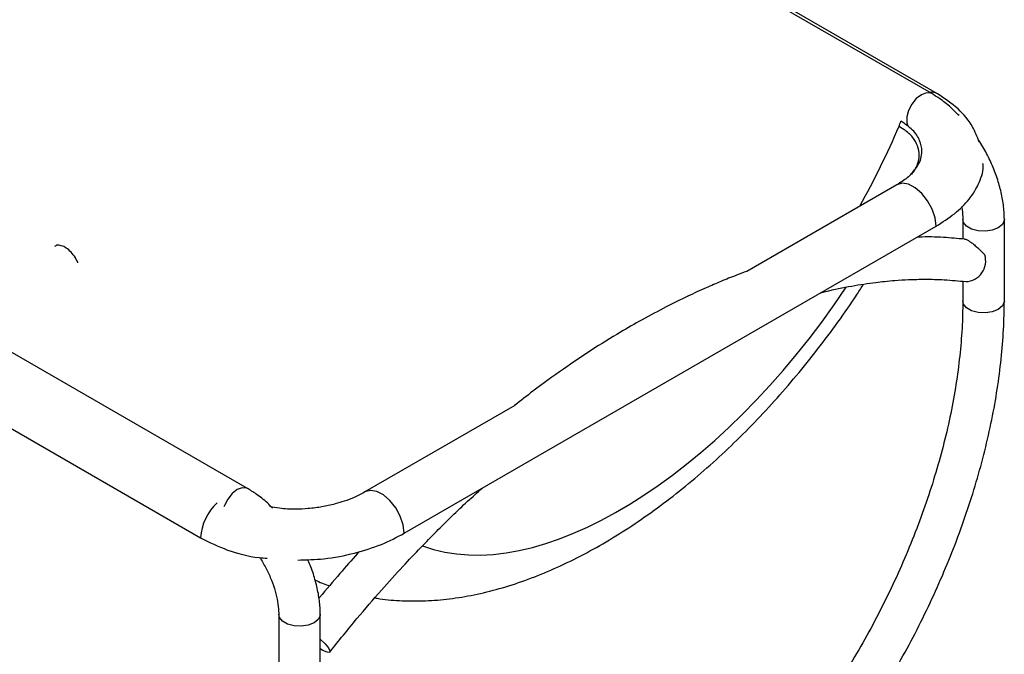
# Paper-space layout 'Sheet2' of a CAD drawing. Units: inches. Extents: x 0.1 to 16.9, y 0.1 to 10.9.
# Drawn here: x 5.1 to 6.5, y 6.3 to 7.2 of the extents above; entities that cross this region are included whole.
import ezdxf

# ---------------------------------------------------------------- set-up
doc = ezdxf.new("R2010")
doc.units = ezdxf.units.IN
doc.header["$MEASUREMENT"] = 0

psp = doc.layouts.new('Sheet2')

# ---------------------------------------------------------------- linework, layer by layer
at = {"color": 7, "linetype": 'Continuous', "lineweight": 25}
for p, q in [((6.3749, 7.1283), (4.9579, 7.9463)), ((6.383, 7.1282), (5.6143, 7.5719)), ((5.4026, 6.567), (4.5509, 7.0587)), ((6.3254, 6.9987), (6.1123, 6.8757)), ((6.4191, 6.9497), (6.4191, 6.9217)), ((6.4781, 6.8337), (6.4781, 6.9497)), ((5.6251, 6.5035), (6.3811, 6.9399)), ((6.4191, 6.8615), (6.4191, 6.8337)), ((4.7603, 6.829), (5.3356, 6.4969)), ((5.7822, 6.6851), (5.5694, 6.5623)), ((5.4468, 6.3884), (5.4468, 6.2728)), ((5.5058, 6.3565), (5.5058, 6.3884)), ((5.5057, 6.3528), (5.5055, 6.3564)), ((5.5058, 6.2728), (5.5058, 6.3518))]:
    psp.add_line(p, q, dxfattribs=at)
at = {"color": 7, "linetype": 'Continuous', "lineweight": 25, "flags": 128}
for points in [[(6.3749, 7.1283), (6.3736, 7.1289), (6.3673, 7.1295), (6.3602, 7.1268), (6.353, 7.1213), (6.3468, 7.1135), (6.3421, 7.1044), (6.3396, 7.0951), (6.3396, 7.0867), (6.3404, 7.0836)], [(6.3811, 6.9399), (6.3797, 6.9517), (6.3756, 6.9641), (6.3691, 6.976), (6.3609, 6.9865), (6.3516, 6.9945), (6.342, 6.9994), (6.333, 7.0009), (6.3254, 6.9987)], [(6.4781, 6.9497), (6.4779, 6.9482), (6.4753, 6.9425), (6.4694, 6.9376), (6.461, 6.9342), (6.4511, 6.9327), (6.4409, 6.9332), (6.4316, 6.9357), (6.4244, 6.9399), (6.4201, 6.9453), (6.4191, 6.9496)], [(6.4781, 6.8337), (6.4779, 6.8322), (6.4753, 6.8265), (6.4694, 6.8216), (6.461, 6.8182), (6.4511, 6.8167), (6.4409, 6.8172), (6.4316, 6.8197), (6.4244, 6.8239), (6.4201, 6.8293), (6.4191, 6.8337)], [(5.4027, 6.567), (5.4013, 6.5677), (5.395, 6.5682), (5.3879, 6.5656), (5.3808, 6.56), (5.3745, 6.5522), (5.3698, 6.5431), (5.369, 6.5409)], [(5.6251, 6.5035), (5.6237, 6.5153), (5.6196, 6.5277), (5.6131, 6.5396), (5.6049, 6.55), (5.5956, 6.5581), (5.586, 6.563), (5.577, 6.5645), (5.5693, 6.5623), (5.5692, 6.5622)], [(5.5058, 6.3884), (5.5057, 6.3869), (5.503, 6.3812), (5.4971, 6.3763), (5.4888, 6.3729), (5.4789, 6.3714), (5.4687, 6.3719), (5.4594, 6.3744), (5.4521, 6.3786), (5.4478, 6.384), (5.4468, 6.3884)], [(5.5057, 6.3528), (5.5126, 6.3462), (5.5174, 6.3406), (5.5196, 6.3364), (5.519, 6.3343), (5.5155, 6.3345), (5.5097, 6.337), (5.5058, 6.3392)]]:
    psp.add_lwpolyline(points, dxfattribs=at)
at = {"color": 7, "linetype": 'Continuous', "lineweight": 25}
for centre, radius, start, end in [((6.3744, 7.1123), 0.018, 61.1292, 98.5559), ((5.2159, 7.4923), 1.1858, 339.7503, 340.1229), ((6.4223, 6.8904), 0.0293, 272.3858, 17.099), ((5.4078, 6.4932), 0.0722, 132.1434, 177.0954)]:
    psp.add_arc(centre, radius, start, end, dxfattribs=at)
for centre, major_axis, ratio, start_param, end_param in [((5.8829, 7.0932), (0.412, 0.6239), 0.532933, 4.860755, 5.033667), ((5.9709, 7.0335), (0.3566, 0.5288), 0.525023, 3.264664, 4.725376), ((5.4763, 6.38), (-0.0289, 0.0299), 0.191598, 3.337295, 3.41877)]:
    psp.add_ellipse(centre, major_axis=major_axis, ratio=ratio, start_param=start_param, end_param=end_param, dxfattribs=at)
for points, knots in [([(6.4137, 7.0973), (6.4098, 7.1012), (6.401, 7.1101), (6.3879, 7.1203), (6.3786, 7.126), (6.3749, 7.1283)], [0, 0, 0, 0, 0.3157069, 0.7265487, 1, 1, 1, 1]), ([(6.4424, 7.0593), (6.4396, 7.0667), (6.4332, 7.0837), (6.4133, 7.1078), (6.3933, 7.1212), (6.3831, 7.1281)], [0, 0, 0, 0, 0.2764579, 0.6305873, 1, 1, 1, 1]), ([(6.3473, 7.0152), (6.349, 7.0174), (6.3536, 7.0234), (6.3571, 7.0344), (6.3574, 7.0474), (6.3525, 7.0603), (6.3432, 7.0722), (6.3334, 7.0786), (6.3284, 7.0819)], [0, 0, 0, 0, 0.099228, 0.276308, 0.461049, 0.64207, 0.821057, 1, 1, 1, 1]), ([(6.345, 7.0135), (6.3488, 7.0177), (6.358, 7.0279), (6.3621, 7.0448), (6.3589, 7.0619), (6.349, 7.077), (6.3371, 7.0851), (6.3311, 7.0891)], [0, 0, 0, 0, 0.1742434, 0.4191372, 0.6117487, 0.8056951, 1, 1, 1, 1]), ([(6.4781, 6.9497), (6.478, 6.9532), (6.4778, 6.9632), (6.4755, 6.9802), (6.4706, 7.0006), (6.4635, 7.0209), (6.4544, 7.0407), (6.4466, 7.0551), (6.4414, 7.0624), (6.4404, 7.0638)], [0, 0, 0, 0, 0.0949947, 0.2690761, 0.4426267, 0.6155389, 0.787879, 0.9599754, 1, 1, 1, 1]), ([(6.3811, 6.9399), (6.3901, 6.9457), (6.4085, 6.9573), (6.4295, 6.9784), (6.4434, 7.0022), (6.4491, 7.0197), (6.4477, 7.0287), (6.4476, 7.0291)], [0, 0, 0, 0, 0.233572, 0.474068, 0.726211, 0.989272, 1, 1, 1, 1]), ([(6.3509, 7.0195), (6.3477, 7.0158), (6.3411, 7.0084), (6.3305, 7.0019), (6.3252, 6.9986)], [0, 0, 0, 0, 0.4930117, 1, 1, 1, 1]), ([(6.4174, 6.9678), (6.4174, 6.9675), (6.4186, 6.9623), (6.4189, 6.9562), (6.419, 6.9509), (6.4191, 6.9497)], [0, 0, 0, 0, 0.049825, 0.786758, 1, 1, 1, 1]), ([(6.4214, 6.9215), (6.4116, 6.9224), (6.3904, 6.9243), (6.3678, 6.9249), (6.355, 6.9243), (6.354, 6.9243)], [0, 0, 0, 0, 0.446167, 0.957866, 1, 1, 1, 1]), ([(6.4215, 6.9216), (6.4216, 6.9217), (6.4224, 6.9217), (6.4248, 6.9207), (6.4287, 6.9185), (6.4332, 6.9152), (6.4395, 6.91), (6.4454, 6.9043), (6.449, 6.9004), (6.4503, 6.899)], [0, 0, 0, 0, 0.038572, 0.193035, 0.307979, 0.422755, 0.587105, 0.855491, 1, 1, 1, 1]), ([(5.1611, 6.8879), (5.1611, 6.888), (5.1602, 6.8912), (5.1564, 6.8973), (5.1502, 6.905), (5.143, 6.9105), (5.1359, 6.913), (5.1308, 6.9132), (5.1288, 6.9115), (5.1283, 6.9111)], [0, 0, 0, 0, 0.005939, 0.193311, 0.380682, 0.568053, 0.755425, 0.942796, 1, 1, 1, 1]), ([(6.1123, 6.8757), (6.1073, 6.8739), (6.095, 6.8694), (6.0756, 6.8616), (6.0526, 6.8517), (6.0266, 6.8398), (5.9963, 6.8248), (5.9643, 6.8077), (5.9289, 6.7873), (5.8916, 6.7642), (5.8501, 6.7362), (5.8137, 6.7101), (5.7908, 6.692), (5.7821, 6.6851)], [0, 0, 0, 0, 0.0459249, 0.1122281, 0.1759662, 0.2545275, 0.3481065, 0.4505439, 0.543112, 0.6679873, 0.7881748, 0.9201075, 1, 1, 1, 1]), ([(5.5834, 6.4118), (5.5857, 6.4113), (5.5985, 6.4089), (5.6225, 6.4073), (5.6556, 6.4071), (5.6897, 6.41), (5.7247, 6.4157), (5.7605, 6.4245), (5.7969, 6.4362), (5.8337, 6.4508), (5.8707, 6.4682), (5.9076, 6.4883), (5.9442, 6.5109), (5.9805, 6.5359), (6.0162, 6.5631), (6.0512, 6.5923), (6.0855, 6.6235), (6.1189, 6.6564), (6.1513, 6.691), (6.1826, 6.7272), (6.2128, 6.7647), (6.2417, 6.8034), (6.2634, 6.8344), (6.275, 6.8527), (6.278, 6.8574)], [0, 0, 0, 0, 0.009778, 0.054014, 0.099177, 0.14537, 0.19261, 0.240816, 0.289822, 0.339408, 0.389347, 0.439438, 0.489501, 0.539451, 0.58925, 0.638885, 0.688363, 0.737701, 0.786921, 0.836049, 0.885112, 0.934138, 0.983153, 1, 1, 1, 1]), ([(6.2172, 6.8453), (6.2194, 6.8459), (6.2343, 6.8499), (6.2605, 6.855), (6.2884, 6.8593), (6.3087, 6.8616), (6.3242, 6.863), (6.3434, 6.8642), (6.3668, 6.8647), (6.3942, 6.864), (6.4133, 6.8622), (6.4235, 6.8612)], [0, 0, 0, 0, 0.0300657, 0.203181, 0.3652113, 0.4240096, 0.4947036, 0.5881282, 0.7038754, 0.8414001, 1, 1, 1, 1]), ([(6.4191, 6.8337), (6.419, 6.8271), (6.4188, 6.808), (6.4169, 6.7753), (6.4126, 6.7355), (6.4062, 6.6947), (6.3977, 6.6532), (6.3871, 6.6111), (6.3744, 6.5687), (6.3598, 6.5261), (6.3433, 6.4836), (6.3249, 6.4413), (6.3047, 6.3994), (6.2829, 6.358), (6.2595, 6.3175), (6.2355, 6.2794), (6.2189, 6.2553), (6.211, 6.244)], [0, 0, 0, 0, 0.036243, 0.105388, 0.174579, 0.24381, 0.313088, 0.382412, 0.45178, 0.521187, 0.590629, 0.660099, 0.729589, 0.799094, 0.868606, 0.938117, 1, 1, 1, 1]), ([(6.2592, 6.2099), (6.2641, 6.2169), (6.2782, 6.2371), (6.3004, 6.2714), (6.3253, 6.3132), (6.3487, 6.3558), (6.3704, 6.3992), (6.3903, 6.4431), (6.4083, 6.4874), (6.4244, 6.5319), (6.4386, 6.5765), (6.4506, 6.6208), (6.4606, 6.6649), (6.4684, 6.7084), (6.4739, 6.7513), (6.4774, 6.7932), (6.4778, 6.8202), (6.4781, 6.8337)], [0, 0, 0, 0, 0.036324, 0.105106, 0.173888, 0.24267, 0.311458, 0.380255, 0.449071, 0.51791, 0.586779, 0.655685, 0.724633, 0.793628, 0.862674, 0.931771, 1, 1, 1, 1]), ([(5.438, 6.5393), (5.4356, 6.5418), (5.4282, 6.5493), (5.416, 6.5588), (5.406, 6.5649), (5.4016, 6.5676)], [0, 0, 0, 0, 0.213413, 0.652752, 1, 1, 1, 1]), ([(5.5195, 6.3347), (5.5322, 6.3507), (5.5563, 6.3807), (5.591, 6.421), (5.6214, 6.4546), (5.6475, 6.4823), (5.6781, 6.5134), (5.707, 6.5418), (5.7289, 6.5613), (5.7358, 6.5674)], [0, 0, 0, 0, 0.1874619, 0.3524404, 0.4940302, 0.6115356, 0.7113092, 0.9096679, 1, 1, 1, 1]), ([(5.5692, 6.5622), (5.5643, 6.5596), (5.5552, 6.5547), (5.5408, 6.5492), (5.5284, 6.5454), (5.5178, 6.5428), (5.5083, 6.541), (5.4987, 6.5395), (5.4863, 6.5382), (5.4691, 6.5375), (5.4502, 6.5381), (5.4385, 6.5406), (5.434, 6.5415)], [0, 0, 0, 0, 0.143108, 0.26339, 0.361021, 0.43404, 0.497967, 0.561098, 0.631064, 0.748031, 0.901842, 1, 1, 1, 1]), ([(5.3356, 6.4969), (5.348, 6.4908), (5.3727, 6.4788), (5.4066, 6.4697), (5.4266, 6.4683), (5.4305, 6.468)], [0, 0, 0, 0, 0.446841, 0.891616, 1, 1, 1, 1]), ([(5.4738, 6.4655), (5.4862, 6.4658), (5.514, 6.4665), (5.5544, 6.4746), (5.5932, 6.4868), (5.6146, 6.498), (5.6251, 6.5035)], [0, 0, 0, 0, 0.219962, 0.490108, 0.749881, 1, 1, 1, 1]), ([(5.4198, 6.4689), (5.4201, 6.4685), (5.4237, 6.4634), (5.4295, 6.4526), (5.4367, 6.437), (5.442, 6.4213), (5.4455, 6.4063), (5.4467, 6.3952), (5.4468, 6.3894), (5.4468, 6.3877)], [0, 0, 0, 0, 0.01668, 0.200491, 0.384354, 0.567248, 0.748422, 0.92723, 1, 1, 1, 1]), ([(5.5058, 6.3872), (5.5057, 6.3907), (5.5056, 6.4007), (5.5035, 6.4177), (5.4986, 6.438), (5.4934, 6.4543), (5.4891, 6.4636), (5.4879, 6.4662)], [0, 0, 0, 0, 0.1389847, 0.3934606, 0.6472201, 0.9000626, 1, 1, 1, 1]), ([(5.5615, 6.4777), (5.5605, 6.4766), (5.5512, 6.4664), (5.5323, 6.4446), (5.514, 6.4235), (5.5042, 6.4114), (5.5039, 6.411)], [0, 0, 0, 0, 0.047777, 0.476203, 0.982919, 1, 1, 1, 1]), ([(5.4985, 6.4372), (5.4994, 6.4367), (5.506, 6.4333), (5.513, 6.4309), (5.519, 6.4288)], [0, 0, 0, 0, 0.139517, 1, 1, 1, 1])]:
    psp.add_open_spline(points, degree=3, knots=knots, dxfattribs=at)

doc.saveas('drawing.dxf')
